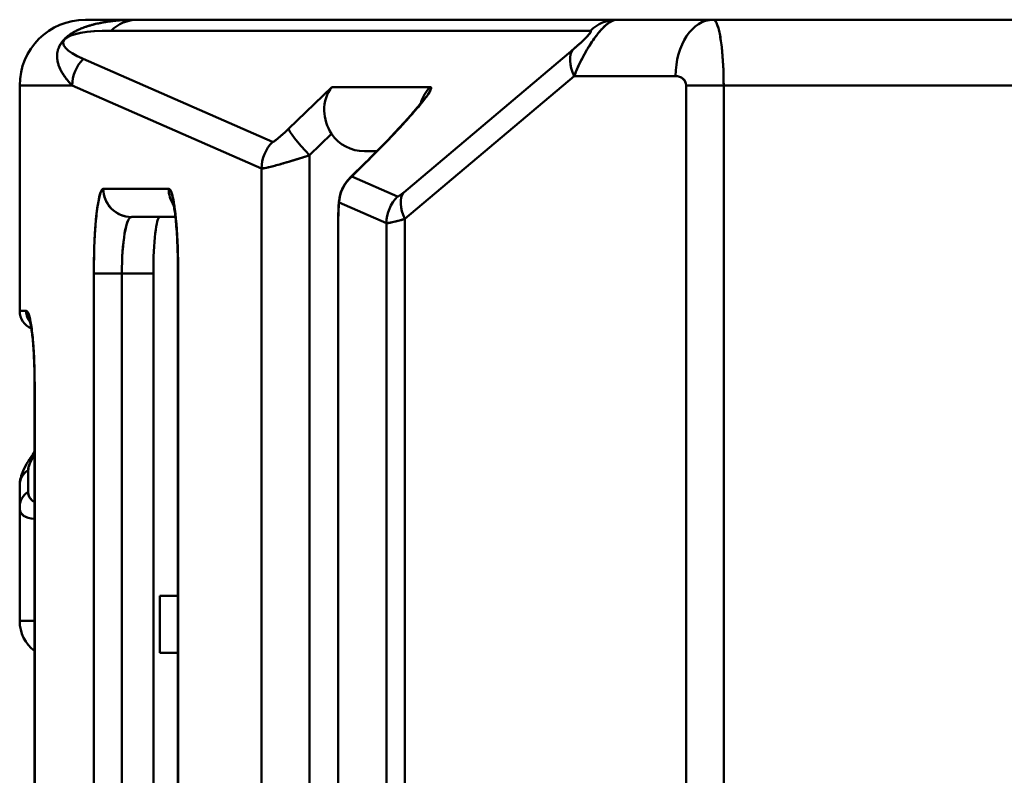
# Model space of a CAD drawing. Units: inches. Extents: x 0.2 to 10.8, y 0.1 to 8.4.
# Drawn here: x 6.5 to 6.7, y 2.6 to 2.7 of the extents above; entities that cross this region are included whole.
import ezdxf

# ---------------------------------------------------------------- set-up
doc = ezdxf.new("R2010")
doc.units = ezdxf.units.IN
doc.header["$LTSCALE"] = 0.5
doc.header["$MEASUREMENT"] = 0
doc.layers.add('Visible (ANSI)', color=7, linetype='Continuous', lineweight=50)
doc.layers.add('Visible Narrow (ANSI)', color=7, linetype='Continuous', lineweight=35)

msp = doc.modelspace()

# ---------------------------------------------------------------- linework, layer by layer
at = {"layer": 'Visible (ANSI)'}
for p, q in [((6.49799, 2.71294), (6.4871, 2.71294)), ((6.4871, 2.71294), (6.49799, 2.71294)), ((6.59839, 2.71294), (6.49799, 2.71294)), ((6.49799, 2.71294), (6.59839, 2.71294)), ((6.59839, 2.71294), (6.61859, 2.71294)), ((6.61859, 2.71294), (6.59839, 2.71294)), ((6.61859, 2.71294), (6.69452, 2.71294)), ((6.69452, 2.71294), (6.61859, 2.71294)), ((6.59289, 2.71064), (6.4925, 2.71064)), ((6.4925, 2.71064), (6.59289, 2.71064)), ((6.62013, 2.70901), (6.62013, 2.70901)), ((6.55376, 2.67676), (6.58923, 2.7067)), ((6.58923, 2.7067), (6.55376, 2.67676)), ((6.48664, 2.70473), (6.52631, 2.68735)), ((6.52631, 2.68735), (6.48664, 2.70473)), ((6.55401, 2.67119), (6.58948, 2.70113)), ((6.58948, 2.70113), (6.55401, 2.67119)), ((6.58948, 2.70113), (6.61072, 2.70113)), ((6.61072, 2.70113), (6.58948, 2.70113)), ((6.48432, 2.69916), (6.47332, 2.69916)), ((6.48432, 2.69916), (6.47332, 2.69916)), ((6.47332, 2.69916), (6.47332, 2.65192)), ((6.47332, 2.65192), (6.47332, 2.69916)), ((6.52398, 2.68178), (6.48432, 2.69916)), ((6.52398, 2.68178), (6.48432, 2.69916)), ((6.53871, 2.69883), (6.52965, 2.69009)), ((6.52965, 2.69009), (6.53871, 2.69883)), ((6.5593, 2.69883), (6.53871, 2.69883)), ((6.53871, 2.69883), (6.5593, 2.69883)), ((6.61292, 2.06137), (6.61292, 2.69916)), ((6.62079, 2.69916), (6.61292, 2.69916)), ((6.61292, 2.69916), (6.61292, 2.06137)), ((6.62079, 2.69916), (6.61292, 2.69916)), ((6.62079, 2.06137), (6.62079, 2.69916)), ((6.62079, 2.69916), (6.68416, 2.69914)), ((6.62079, 2.69916), (6.62079, 2.06137)), ((6.68423, 2.69914), (6.62079, 2.69916)), ((6.53401, 2.68453), (6.53865, 2.68901)), ((6.53865, 2.68901), (6.53401, 2.68453)), ((6.53401, 2.07601), (6.53401, 2.68453)), ((6.53401, 2.68453), (6.53401, 2.07601)), ((6.54814, 2.68539), (6.54553, 2.68539)), ((6.54814, 2.68539), (6.54553, 2.68539)), ((6.52398, 2.07875), (6.52398, 2.68178)), ((6.52398, 2.07875), (6.52398, 2.68178)), ((6.54251, 2.6798), (6.54586, 2.68312)), ((6.54287, 2.68009), (6.5459, 2.68308)), ((6.5459, 2.68308), (6.54287, 2.68009)), ((6.5459, 2.68308), (6.54586, 2.68312)), ((6.5459, 2.68308), (6.54586, 2.68312)), ((6.5422, 2.67942), (6.5422, 2.67942)), ((6.55247, 2.67589), (6.54287, 2.68009)), ((6.54287, 2.68009), (6.55247, 2.67589)), ((6.49084, 2.67751), (6.50453, 2.67751)), ((6.49084, 2.67751), (6.50453, 2.67751)), ((6.55014, 2.67032), (6.54022, 2.67467)), ((6.55014, 2.67032), (6.54022, 2.67467)), ((6.50594, 2.67161), (6.49671, 2.67161)), ((6.50594, 2.67161), (6.49671, 2.67161)), ((6.55401, 2.08934), (6.55401, 2.67119)), ((6.55401, 2.67119), (6.55401, 2.08934)), ((6.54005, 2.67018), (6.54003, 2.67018)), ((6.54003, 2.67018), (6.54003, 2.09036)), ((6.54005, 2.67018), (6.54003, 2.67018)), ((6.54005, 2.67018), (6.54005, 2.09036)), ((6.54005, 2.67018), (6.54005, 2.09036)), ((6.55014, 2.09022), (6.55014, 2.67032)), ((6.55014, 2.09022), (6.55014, 2.67032)), ((6.48885, 2.10074), (6.48885, 2.65979)), ((6.48885, 2.10074), (6.48885, 2.65979)), ((6.49472, 2.65979), (6.48885, 2.65979)), ((6.49472, 2.65979), (6.48885, 2.65979)), ((6.49472, 2.65979), (6.49472, 2.10074)), ((6.49472, 2.10074), (6.49472, 2.65979)), ((6.49472, 2.65979), (6.50133, 2.65979)), ((6.49472, 2.65979), (6.50133, 2.65979)), ((6.50133, 2.65979), (6.50133, 2.10074)), ((6.50133, 2.65979), (6.50133, 2.10074)), ((6.50652, 2.65979), (6.50648, 2.65979)), ((6.50648, 2.65979), (6.50648, 2.10074)), ((6.50652, 2.65979), (6.50648, 2.65979)), ((6.50652, 2.65979), (6.50652, 2.10074)), ((6.50652, 2.65979), (6.50652, 2.10074)), ((6.47332, 2.65192), (6.4747, 2.65192)), ((6.47332, 2.65192), (6.4747, 2.65192)), ((6.47646, 2.63617), (6.47644, 2.63617)), ((6.47646, 2.63617), (6.47644, 2.63617)), ((6.47644, 2.54168), (6.47644, 2.63617)), ((6.47646, 2.63617), (6.47646, 2.54168)), ((6.47646, 2.63617), (6.47646, 2.54168)), ((6.47511, 2.61402), (6.47511, 2.61855)), ((6.47511, 2.61855), (6.47511, 2.61402)), ((6.47332, 2.61078), (6.47332, 2.61531)), ((6.47332, 2.61078), (6.47332, 2.61531)), ((6.47332, 2.58696), (6.47332, 2.61078)), ((6.47332, 2.58696), (6.47332, 2.61078)), ((6.50267, 2.59225), (6.50267, 2.58029)), ((6.50648, 2.59225), (6.50267, 2.59225)), ((6.47644, 2.58696), (6.47332, 2.58696)), ((6.47332, 2.58696), (6.47644, 2.58696)), ((6.50267, 2.58029), (6.50648, 2.58029))]:
    msp.add_line(p, q, dxfattribs=at)
msp.add_arc((6.4812, 2.58696), 0.00787, 180, 232.8232, dxfattribs=at)
msp.add_arc((6.4812, 2.58696), 0.00787, 180, 232.8232, dxfattribs=at)
for centre, major_axis, ratio, start_param, end_param in [((6.4871, 2.69916), (0.00889, -0.01053), 0.999983, 2.440563, 4.011335), ((6.4871, 2.69916), (0.00862, -0.01075), 0.999995, 2.465981, 4.036769), ((6.49799, 2.70507), (0, 0.00787), 0.987136, 0, 0.785398), ((6.49799, 2.70507), (0, 0.00787), 0.987136, 0, 0.785398), ((6.59839, 2.70507), (0, 0.00787), 0.987136, 0.00001, 0.785398), ((6.59839, 2.70507), (0, 0.00787), 0.987136, 0.000005, 0.785398), ((6.61859, 2.70113), (0, 0.01181), 0.666532, 0.000003, 1.570793), ((6.61859, 2.70113), (0, 0.01181), 0.666532, 0.000002, 1.570794), ((6.50597, 2.70473), (-0.02355, 0.00352), 0.201276, 5.351352, 6.922101), ((6.50597, 2.70473), (-0.02354, 0.00352), 0.201322, 5.351174, 6.922206), ((6.59472, 2.70113), (-0.00508, 0.00602), 0.56412, 0.137351, 1.126355), ((6.59472, 2.70113), (-0.00508, 0.00602), 0.56412, 0.137351, 1.126352), ((6.49214, 2.69916), (0.00316, 0.00721), 0.992584, 1.194504, 1.981095), ((6.49214, 2.69916), (0.00316, 0.00721), 0.992584, 1.194504, 1.981095), ((6.61072, 2.69917), (0.0022, -0.00001), 0.894128, 0.002299, 1.574285), ((6.5648, 2.69326), (0, -0.00787), 0.987136, 3.926991, 4.426719), ((6.5648, 2.69326), (0, -0.00787), 0.987136, 3.926991, 4.426719), ((6.53022, 2.69127), (-0.00392, -0.00392), 0.080502, 0.031574, 1.346346), ((6.53515, 2.68453), (-0.00546, 0.00567), 0.104987, 0.113928, 1.469964), ((6.53515, 2.68453), (-0.00546, 0.00567), 0.104987, 0.113928, 1.469963), ((6.54553, 2.69326), (-0.00817, 0), 0.963695, 0.570638, 1.570796), ((6.54553, 2.69326), (-0.00817, 0), 0.963695, 0.570638, 1.570796), ((6.53181, 2.68178), (-0.00316, -0.00721), 0.992584, 4.336097, 5.122688), ((6.53181, 2.68178), (-0.00316, -0.00721), 0.992584, 4.336097, 5.122688), ((6.54843, 2.6745), (0.00808, 0.00157), 0.940076, 2.132372, 2.915684), ((6.54794, 2.6747), (0.00691, 0.00366), 0.942354, 1.823115, 2.633838), ((6.5484, 2.67449), (0.00601, -0.00518), 0.515656, 2.987335, 3.101336), ((6.49084, 2.65979), (0, -0.01772), 0.112201, 3.141742, 4.711948), ((6.49671, 2.67751), (0, -0.00591), 0.993768, 4.712389, 6.28318), ((6.49671, 2.67751), (0, -0.00591), 0.993768, 4.712388, 6.283185), ((6.5104, 2.67751), (0, -0.00591), 0.993768, 4.712389, 5.315425), ((6.5104, 2.67751), (0, -0.00591), 0.993768, 4.712389, 5.315425), ((6.54413, 2.67467), (-0.00392, 0.00036), 0.62863, 6.131195, 6.132476), ((6.54413, 2.67467), (-0.00392, 0.00036), 0.628717, 6.132307, 6.132592), ((6.55797, 2.67032), (-0.00316, -0.00721), 0.992584, 4.336097, 5.122688), ((6.55797, 2.67032), (-0.00316, -0.00721), 0.992584, 4.336097, 5.122688), ((6.55666, 2.68011), (-0.0042, -0.00421), 0.078358, 0.035436, 0.733752), ((6.55477, 2.67809), (0.00231, 0.0022), 0.098327, 3.177221, 4.168685), ((6.55925, 2.67119), (-0.00508, 0.00602), 0.56412, 0.137351, 1.12635), ((6.55925, 2.67119), (-0.00508, 0.00602), 0.56412, 0.137351, 1.12635), ((6.54071, 2.66949), (0.00006, -0.00707), 0.092091, 3.891039, 4.614771), ((6.54048, 2.67067), (-0.00004, -0.00546), 0.078714, 3.8925, 4.803567), ((6.54413, 2.67467), (-0.00392, 0.00036), 0.62863, 0.000347, 0.143649), ((6.54413, 2.67467), (-0.00392, 0.00036), 0.628717, 0.000476, 0.14379), ((6.49671, 2.6598), (0, -0.0118), 0.168227, 3.141386, 4.712959), ((6.49671, 2.65979), (0, -0.01181), 0.168224, 3.141608, 4.712288), ((6.50265, 2.65979), (0, -0.01181), 0.112168, 3.141594, 4.712389), ((6.50265, 2.65979), (0, 0.01181), 0.112168, 0.000002, 1.570796), ((6.47726, 2.65192), (0.00001, -0.00394), 0.999999, 4.709868, 5.890277), ((6.47861, 2.65192), (0, -0.00394), 0.993768, 4.712389, 5.380711), ((6.47861, 2.65192), (0, -0.00394), 0.993768, 4.712389, 5.380711), ((6.5136, 2.64479), (-0.03825, -0.02709), 0.158797, 5.90776, 6.171922), ((6.53099, 2.65564), (-0.05564, -0.03795), 0.135985, 5.972255, 6.190601), ((6.47726, 2.61531), (-0.00394, 0), 0.980808, 5.289836, 6.283185), ((6.47726, 2.61531), (-0.00394, 0), 0.980808, 5.289836, 6.283185), ((6.47726, 2.61078), (-0.00394, 0), 0.980808, 5.289813, 6.283185), ((6.47726, 2.61078), (-0.00394, 0), 0.980808, 5.28979, 6.283185)]:
    msp.add_ellipse(centre, major_axis=major_axis, ratio=ratio, start_param=start_param, end_param=end_param, dxfattribs=at)
for points, knots in [([(6.49799, 2.71294), (6.49733, 2.71294), (6.49666, 2.71293), (6.49597, 2.7129), (6.49567, 2.71289), (6.49536, 2.71288), (6.49505, 2.71286), (6.49476, 2.71284), (6.49447, 2.71282), (6.49417, 2.7128), (6.4939, 2.71277), (6.49363, 2.71275), (6.49335, 2.71272), (6.49309, 2.7127), (6.49283, 2.71267), (6.49257, 2.71263), (6.49232, 2.7126), (6.49208, 2.71257), (6.49183, 2.71254), (6.4916, 2.7125), (6.49136, 2.71247), (6.49113, 2.71243), (6.49091, 2.71239), (6.49069, 2.71235), (6.49046, 2.71231), (6.49025, 2.71227), (6.49004, 2.71223), (6.48983, 2.71218), (6.48963, 2.71214), (6.48943, 2.7121), (6.48923, 2.71205), (6.48904, 2.712), (6.48885, 2.71196), (6.48866, 2.7119), (6.48848, 2.71186), (6.4883, 2.71181), (6.48812, 2.71175), (6.48794, 2.7117), (6.48777, 2.71165), (6.48759, 2.7116), (6.48743, 2.71154), (6.48726, 2.71149), (6.48709, 2.71143), (6.48694, 2.71137), (6.48678, 2.71132), (6.48661, 2.71125), (6.48646, 2.7112), (6.48631, 2.71113), (6.48615, 2.71107), (6.486, 2.71101), (6.48585, 2.71094), (6.4857, 2.71087), (6.48555, 2.71081), (6.48541, 2.71074), (6.48525, 2.71066), (6.48511, 2.71059), (6.48497, 2.71051), (6.48481, 2.71043), (6.48468, 2.71035), (6.48453, 2.71027), (6.48438, 2.71018), (6.48424, 2.71009), (6.48409, 2.71), (6.48393, 2.70989), (6.48379, 2.70979), (6.48364, 2.70968), (6.48347, 2.70955), (6.48332, 2.70944), (6.48316, 2.7093), (6.48299, 2.70915), (6.48284, 2.70901), (6.48268, 2.70886), (6.48255, 2.70871), (6.48241, 2.70856), (6.4823, 2.70842), (6.4822, 2.7083), (6.4821, 2.70816), (6.48201, 2.70803), (6.48193, 2.70791), (6.48185, 2.70778), (6.48178, 2.70767), (6.48173, 2.70756), (6.48166, 2.70744), (6.48161, 2.70733), (6.48156, 2.70723), (6.48151, 2.70712), (6.48147, 2.70701), (6.48144, 2.70691), (6.4814, 2.7068), (6.48136, 2.7067), (6.48133, 2.7066), (6.4813, 2.70649), (6.48128, 2.70638), (6.48126, 2.70628), (6.48123, 2.70618), (6.48122, 2.70607), (6.4812, 2.70597), (6.48119, 2.70586), (6.48118, 2.70576), (6.48117, 2.70566), (6.48116, 2.70555), (6.48116, 2.70544), (6.48116, 2.70534), (6.48115, 2.70522), (6.48116, 2.70512), (6.48116, 2.70501), (6.48117, 2.7049), (6.48118, 2.70478), (6.48119, 2.70468), (6.48121, 2.70456), (6.48122, 2.70445), (6.48124, 2.70433), (6.48126, 2.70421), (6.48129, 2.7041), (6.48132, 2.70398), (6.48135, 2.70386), (6.48138, 2.70374), (6.48142, 2.70362), (6.48146, 2.70349), (6.4815, 2.70337), (6.48154, 2.70324), (6.48159, 2.70311), (6.48164, 2.70298), (6.4817, 2.70285), (6.48176, 2.70272), (6.48182, 2.70258), (6.48188, 2.70245), (6.48195, 2.70231), (6.48203, 2.70217), (6.4821, 2.70203), (6.48219, 2.70189), (6.48227, 2.70174), (6.48236, 2.7016), (6.48246, 2.70145), (6.48255, 2.7013), (6.48266, 2.70115), (6.48277, 2.70099), (6.48288, 2.70084), (6.483, 2.70068), (6.48312, 2.70052), (6.48325, 2.70036), (6.48338, 2.7002), (6.48368, 2.69984), (6.48399, 2.6995), (6.48432, 2.69916)], [0, 0, 0, 0, 0.085283, 0.085283, 0.085283, 0.123185, 0.123185, 0.123185, 0.158242, 0.158242, 0.158242, 0.190668, 0.190668, 0.190668, 0.220666, 0.220666, 0.220666, 0.248418, 0.248418, 0.248418, 0.274078, 0.274078, 0.274078, 0.297796, 0.297796, 0.297796, 0.319716, 0.319716, 0.319716, 0.33997, 0.33997, 0.33997, 0.358688, 0.358688, 0.358688, 0.375985, 0.375985, 0.375985, 0.391957, 0.391957, 0.391957, 0.406702, 0.406702, 0.406702, 0.420309, 0.420309, 0.420309, 0.432854, 0.432854, 0.432854, 0.444405, 0.444405, 0.444405, 0.455035, 0.455035, 0.455035, 0.464801, 0.464801, 0.464801, 0.473756, 0.473756, 0.473756, 0.481943, 0.481943, 0.481943, 0.489379, 0.489379, 0.489379, 0.496048, 0.496048, 0.496048, 0.502065, 0.502065, 0.502065, 0.508187, 0.508187, 0.508187, 0.514995, 0.514995, 0.514995, 0.522485, 0.522485, 0.522485, 0.530677, 0.530677, 0.530677, 0.539612, 0.539612, 0.539612, 0.549335, 0.549335, 0.549335, 0.559898, 0.559898, 0.559898, 0.571369, 0.571369, 0.571369, 0.583819, 0.583819, 0.583819, 0.597319, 0.597319, 0.597319, 0.611943, 0.611943, 0.611943, 0.627776, 0.627776, 0.627776, 0.64491, 0.64491, 0.64491, 0.663456, 0.663456, 0.663456, 0.68352, 0.68352, 0.68352, 0.70522, 0.70522, 0.70522, 0.728693, 0.728693, 0.728693, 0.754088, 0.754088, 0.754088, 0.781561, 0.781561, 0.781561, 0.811276, 0.811276, 0.811276, 0.843396, 0.843396, 0.843396, 0.878113, 0.878113, 0.878113, 0.91562, 0.91562, 0.91562, 1, 1, 1, 1]), ([(6.49799, 2.71294), (6.49784, 2.71294), (6.49769, 2.71294), (6.49754, 2.71294), (6.49722, 2.71294), (6.49691, 2.71293), (6.49659, 2.71293), (6.49639, 2.71292), (6.49618, 2.71291), (6.49597, 2.7129), (6.49589, 2.7129), (6.4958, 2.7129), (6.49572, 2.71289), (6.49549, 2.71288), (6.49527, 2.71287), (6.49505, 2.71286), (6.495, 2.71286), (6.49494, 2.71285), (6.49489, 2.71285), (6.49465, 2.71283), (6.49442, 2.71282), (6.49417, 2.7128), (6.49391, 2.71278), (6.49365, 2.71275), (6.49339, 2.71273), (6.49316, 2.7127), (6.49293, 2.71268), (6.4927, 2.71265), (6.49266, 2.71265), (6.49261, 2.71264), (6.49257, 2.71263), (6.49239, 2.71261), (6.49222, 2.71259), (6.49204, 2.71257), (6.49197, 2.71256), (6.4919, 2.71255), (6.49183, 2.71254), (6.49169, 2.71252), (6.49155, 2.7125), (6.49142, 2.71247), (6.49132, 2.71246), (6.49122, 2.71244), (6.49113, 2.71243), (6.49102, 2.71241), (6.49092, 2.71239), (6.49082, 2.71237), (6.4907, 2.71235), (6.49058, 2.71233), (6.49046, 2.71231), (6.4904, 2.7123), (6.49033, 2.71228), (6.49027, 2.71227), (6.49012, 2.71224), (6.48998, 2.71221), (6.48983, 2.71218), (6.48965, 2.71214), (6.48947, 2.7121), (6.48929, 2.71206), (6.48915, 2.71203), (6.48901, 2.71199), (6.48886, 2.71196), (6.48879, 2.71194), (6.48873, 2.71192), (6.48866, 2.7119), (6.48859, 2.71189), (6.48853, 2.71187), (6.48846, 2.71185), (6.48835, 2.71182), (6.48823, 2.71179), (6.48812, 2.71175), (6.48799, 2.71172), (6.48786, 2.71168), (6.48772, 2.71164), (6.48768, 2.71162), (6.48764, 2.71161), (6.48759, 2.7116), (6.48753, 2.71157), (6.48746, 2.71155), (6.48739, 2.71153), (6.48729, 2.7115), (6.48719, 2.71146), (6.48709, 2.71143), (6.48698, 2.71139), (6.48687, 2.71135), (6.48676, 2.71131), (6.48671, 2.71129), (6.48666, 2.71127), (6.48661, 2.71125), (6.48656, 2.71123), (6.48652, 2.71122), (6.48647, 2.7112), (6.48638, 2.71116), (6.48628, 2.71112), (6.48619, 2.71108), (6.4861, 2.71105), (6.48601, 2.71101), (6.48592, 2.71097), (6.48584, 2.71094), (6.48577, 2.7109), (6.4857, 2.71087), (6.4856, 2.71083), (6.48551, 2.71078), (6.48541, 2.71074), (6.48533, 2.7107), (6.48525, 2.71066), (6.48517, 2.71062), (6.48509, 2.71058), (6.48502, 2.71054), (6.48494, 2.7105), (6.48487, 2.71046), (6.48479, 2.71042), (6.48472, 2.71038), (6.48465, 2.71034), (6.48458, 2.7103), (6.48451, 2.71026), (6.48444, 2.71022), (6.48437, 2.71017), (6.4843, 2.71013), (6.48418, 2.71006), (6.48406, 2.70998), (6.48393, 2.70989), (6.48379, 2.70979), (6.48364, 2.70968), (6.48347, 2.70955), (6.48337, 2.70947), (6.48326, 2.70938), (6.48315, 2.70929), (6.48298, 2.70914), (6.48279, 2.70896), (6.48262, 2.70879), (6.48248, 2.70864), (6.48237, 2.7085), (6.48226, 2.70837), (6.48212, 2.7082), (6.48202, 2.70805), (6.48193, 2.70791), (6.48186, 2.70781), (6.48181, 2.70771), (6.48176, 2.70762), (6.4817, 2.70752), (6.48166, 2.70743), (6.48161, 2.70734), (6.48157, 2.70724), (6.48153, 2.70714), (6.48149, 2.70705), (6.48147, 2.707), (6.48145, 2.70696), (6.48144, 2.70691), (6.48142, 2.70686), (6.4814, 2.70681), (6.48138, 2.70676), (6.48137, 2.70671), (6.48135, 2.70666), (6.48134, 2.70661), (6.48132, 2.70655), (6.48131, 2.7065), (6.4813, 2.70645), (6.48128, 2.7064), (6.48127, 2.70634), (6.48126, 2.70629), (6.48125, 2.70624), (6.48124, 2.70618), (6.48123, 2.70613), (6.48122, 2.70608), (6.48121, 2.70602), (6.4812, 2.70597), (6.48119, 2.70591), (6.48119, 2.70585), (6.48118, 2.70579), (6.48118, 2.70574), (6.48117, 2.7057), (6.48117, 2.70566), (6.48116, 2.70558), (6.48116, 2.7055), (6.48116, 2.70542), (6.48116, 2.70536), (6.48115, 2.70529), (6.48116, 2.70523), (6.48116, 2.70516), (6.48116, 2.7051), (6.48116, 2.70503), (6.48117, 2.70496), (6.48117, 2.7049), (6.48118, 2.70483), (6.48118, 2.70478), (6.48119, 2.70473), (6.48119, 2.70468), (6.4812, 2.70458), (6.48122, 2.70449), (6.48123, 2.7044), (6.48125, 2.70432), (6.48126, 2.70424), (6.48128, 2.70417), (6.48129, 2.7041), (6.4813, 2.70404), (6.48132, 2.70398), (6.48134, 2.70388), (6.48137, 2.70378), (6.4814, 2.70368), (6.48142, 2.7036), (6.48145, 2.70351), (6.48148, 2.70343), (6.4815, 2.70336), (6.48152, 2.7033), (6.48154, 2.70324), (6.48155, 2.70322), (6.48156, 2.70319), (6.48157, 2.70316), (6.48161, 2.70307), (6.48165, 2.70298), (6.48169, 2.70288), (6.48173, 2.70279), (6.48177, 2.70269), (6.48182, 2.70259), (6.48184, 2.70255), (6.48186, 2.7025), (6.48188, 2.70245), (6.48191, 2.7024), (6.48194, 2.70234), (6.48197, 2.70229), (6.48201, 2.7022), (6.48206, 2.70212), (6.4821, 2.70203), (6.48212, 2.70201), (6.48213, 2.70199), (6.48214, 2.70197), (6.4822, 2.70186), (6.48227, 2.70175), (6.48234, 2.70164), (6.48241, 2.70152), (6.48249, 2.7014), (6.48256, 2.70129), (6.48259, 2.70124), (6.48263, 2.7012), (6.48266, 2.70115), (6.48271, 2.70107), (6.48276, 2.701), (6.48282, 2.70092), (6.48288, 2.70084), (6.48294, 2.70076), (6.483, 2.70068), (6.48303, 2.70063), (6.48307, 2.70058), (6.48311, 2.70053), (6.4832, 2.70042), (6.48329, 2.70031), (6.48338, 2.7002), (6.4834, 2.70017), (6.48342, 2.70015), (6.48344, 2.70013), (6.48356, 2.69999), (6.48368, 2.69984), (6.48381, 2.69971), (6.48394, 2.69955), (6.48408, 2.69941), (6.48422, 2.69926), (6.48425, 2.69923), (6.48428, 2.6992), (6.48432, 2.69916)], [0, 0, 0, 0, 0.0196144, 0.0196144, 0.0196144, 0.0594059, 0.0594059, 0.0594059, 0.0852825, 0.0852825, 0.0852825, 0.0958975, 0.0958975, 0.0958975, 0.1231848, 0.1231848, 0.1231848, 0.1294758, 0.1294758, 0.1294758, 0.1582419, 0.1582419, 0.1582419, 0.1890304, 0.1890304, 0.1890304, 0.2155751, 0.2155751, 0.2155751, 0.2206662, 0.2206662, 0.2206662, 0.2403464, 0.2403464, 0.2403464, 0.2484176, 0.2484176, 0.2484176, 0.2635426, 0.2635426, 0.2635426, 0.2740782, 0.2740782, 0.2740782, 0.2850419, 0.2850419, 0.2850419, 0.2977964, 0.2977964, 0.2977964, 0.304646, 0.304646, 0.304646, 0.319716, 0.319716, 0.319716, 0.3379917, 0.3379917, 0.3379917, 0.3521974, 0.3521974, 0.3521974, 0.3586878, 0.3586878, 0.3586878, 0.3651238, 0.3651238, 0.3651238, 0.3759853, 0.3759853, 0.3759853, 0.3880014, 0.3880014, 0.3880014, 0.3919567, 0.3919567, 0.3919567, 0.3981411, 0.3981411, 0.3981411, 0.4067017, 0.4067017, 0.4067017, 0.4161931, 0.4161931, 0.4161931, 0.4203091, 0.4203091, 0.4203091, 0.4242554, 0.4242554, 0.4242554, 0.4317762, 0.4317762, 0.4317762, 0.4388007, 0.4388007, 0.4388007, 0.4444054, 0.4444054, 0.4444054, 0.4513997, 0.4513997, 0.4513997, 0.456995, 0.456995, 0.456995, 0.4621357, 0.4621357, 0.4621357, 0.4668544, 0.4668544, 0.4668544, 0.4712067, 0.4712067, 0.4712067, 0.4752574, 0.4752574, 0.4752574, 0.4819425, 0.4819425, 0.4819425, 0.4893789, 0.4893789, 0.4893789, 0.49389, 0.49389, 0.49389, 0.5009714, 0.5009714, 0.5009714, 0.5070084, 0.5070084, 0.5070084, 0.5149953, 0.5149953, 0.5149953, 0.5211432, 0.5211432, 0.5211432, 0.5278383, 0.5278383, 0.5278383, 0.535468, 0.535468, 0.535468, 0.5396125, 0.5396125, 0.5396125, 0.5441658, 0.5441658, 0.5441658, 0.548964, 0.548964, 0.548964, 0.5541001, 0.5541001, 0.5541001, 0.5596032, 0.5596032, 0.5596032, 0.5655021, 0.5655021, 0.5655021, 0.5713692, 0.5713692, 0.5713692, 0.5786007, 0.5786007, 0.5786007, 0.5838192, 0.5838192, 0.5838192, 0.5936318, 0.5936318, 0.5936318, 0.6019594, 0.6019594, 0.6019594, 0.6108913, 0.6108913, 0.6108913, 0.620477, 0.620477, 0.620477, 0.6277756, 0.6277756, 0.6277756, 0.6418078, 0.6418078, 0.6418078, 0.6536525, 0.6536525, 0.6536525, 0.6634559, 0.6634559, 0.6634559, 0.6799394, 0.6799394, 0.6799394, 0.6944799, 0.6944799, 0.6944799, 0.7052197, 0.7052197, 0.7052197, 0.7100713, 0.7100713, 0.7100713, 0.7268522, 0.7268522, 0.7268522, 0.7449623, 0.7449623, 0.7449623, 0.7540884, 0.7540884, 0.7540884, 0.7645416, 0.7645416, 0.7645416, 0.7815613, 0.7815613, 0.7815613, 0.78573, 0.78573, 0.78573, 0.8086675, 0.8086675, 0.8086675, 0.8334944, 0.8334944, 0.8334944, 0.8433959, 0.8433959, 0.8433959, 0.860352, 0.860352, 0.860352, 0.8781128, 0.8781128, 0.8781128, 0.8894118, 0.8894118, 0.8894118, 0.9156204, 0.9156204, 0.9156204, 0.9208808, 0.9208808, 0.9208808, 0.9549676, 0.9549676, 0.9549676, 0.9918808, 0.9918808, 0.9918808, 1, 1, 1, 1]), ([(6.58948, 2.70113), (6.59043, 2.70355), (6.59175, 2.70617), (6.59319, 2.70832), (6.59381, 2.70924), (6.59444, 2.71007), (6.59506, 2.71075), (6.59637, 2.71221), (6.59757, 2.71294), (6.59839, 2.71294)], [0, 0, 0, 0, 0.4271132, 0.4271132, 0.4271132, 0.6097827, 0.6097827, 0.6097827, 0.9999999, 0.9999999, 0.9999999, 0.9999999]), ([(6.58948, 2.70113), (6.5896, 2.70141), (6.58972, 2.7017), (6.58985, 2.70199), (6.59003, 2.70241), (6.59021, 2.70284), (6.59041, 2.70327), (6.59059, 2.70367), (6.59078, 2.70408), (6.59098, 2.70448), (6.59116, 2.70485), (6.59135, 2.70523), (6.59155, 2.70559), (6.59173, 2.70594), (6.59192, 2.70628), (6.59212, 2.70662), (6.59231, 2.70694), (6.5925, 2.70726), (6.5927, 2.70757), (6.59286, 2.70782), (6.59302, 2.70807), (6.59319, 2.70832), (6.59342, 2.70866), (6.59366, 2.70899), (6.59389, 2.70931), (6.5941, 2.70958), (6.5943, 2.70985), (6.5945, 2.7101), (6.59469, 2.71033), (6.59487, 2.71055), (6.59506, 2.71075), (6.59527, 2.71099), (6.59549, 2.71122), (6.5957, 2.71142), (6.59589, 2.71161), (6.59607, 2.71177), (6.59626, 2.71192), (6.59644, 2.71208), (6.59661, 2.71221), (6.59679, 2.71233), (6.59696, 2.71245), (6.59713, 2.71255), (6.5973, 2.71263), (6.59747, 2.71272), (6.59763, 2.71279), (6.59778, 2.71284), (6.59795, 2.71289), (6.5981, 2.71292), (6.59823, 2.71294), (6.59829, 2.71294), (6.59834, 2.71294), (6.59839, 2.71294)], [0.0000007, 0.0000007, 0.0000007, 0.0000007, 0.0511028, 0.0511028, 0.0511028, 0.1249802, 0.1249802, 0.1249802, 0.1939932, 0.1939932, 0.1939932, 0.2584594, 0.2584594, 0.2584594, 0.3193706, 0.3193706, 0.3193706, 0.378327, 0.378327, 0.378327, 0.427117, 0.427117, 0.427117, 0.4953768, 0.4953768, 0.4953768, 0.5549713, 0.5549713, 0.5549713, 0.6097861, 0.6097861, 0.6097861, 0.6745083, 0.6745083, 0.6745083, 0.7329684, 0.7329684, 0.7329684, 0.7913345, 0.7913345, 0.7913345, 0.8503822, 0.8503822, 0.8503822, 0.9112905, 0.9112905, 0.9112905, 0.9753137, 0.9753137, 0.9753137, 0.9999995, 0.9999995, 0.9999995, 0.9999995]), ([(6.62079, 2.69916), (6.6208, 2.70204), (6.62064, 2.7049), (6.62037, 2.70722), (6.62024, 2.7084), (6.62008, 2.70943), (6.6199, 2.71029), (6.61953, 2.712), (6.61905, 2.71294), (6.61859, 2.71294)], [0, 0, 0, 0, 0.395836, 0.395836, 0.395836, 0.595865, 0.595865, 0.595865, 1, 1, 1, 1]), ([(6.62079, 2.69916), (6.62079, 2.69995), (6.62078, 2.70073), (6.62076, 2.7015), (6.62073, 2.7029), (6.62064, 2.70425), (6.62054, 2.70551), (6.62049, 2.70611), (6.62043, 2.70668), (6.62037, 2.70723), (6.6203, 2.70783), (6.62023, 2.7084), (6.62014, 2.70893), (6.62007, 2.70942), (6.61999, 2.70988), (6.6199, 2.71029), (6.6198, 2.71072), (6.6197, 2.7111), (6.6196, 2.71143), (6.61939, 2.71209), (6.61917, 2.71254), (6.61895, 2.71276), (6.61883, 2.71288), (6.61871, 2.71294), (6.61859, 2.71294)], [0, 0, 0, 0, 0.10741, 0.10741, 0.10741, 0.302721, 0.302721, 0.302721, 0.395809, 0.395809, 0.395809, 0.499494, 0.499494, 0.499494, 0.595857, 0.595857, 0.595857, 0.697514, 0.697514, 0.697514, 0.896412, 0.896412, 0.896412, 1, 1, 1, 1]), ([(6.59289, 2.71064), (6.5929, 2.71064), (6.59292, 2.71064), (6.59293, 2.71064), (6.59295, 2.71063), (6.59297, 2.71062), (6.59299, 2.7106), (6.593, 2.71059), (6.593, 2.71056), (6.593, 2.71053), (6.59299, 2.71051), (6.59298, 2.71047), (6.59297, 2.71043), (6.59295, 2.71039), (6.59293, 2.71035), (6.59289, 2.7103), (6.59286, 2.71025), (6.59283, 2.71019), (6.59278, 2.71013), (6.59273, 2.71007), (6.59268, 2.71), (6.59262, 2.70992), (6.59258, 2.70987), (6.59253, 2.70982), (6.59249, 2.70977), (6.59246, 2.70974), (6.59244, 2.70972), (6.59242, 2.70969), (6.59234, 2.7096), (6.59226, 2.70952), (6.59218, 2.70943), (6.59209, 2.70933), (6.592, 2.70924), (6.59191, 2.70914), (6.59188, 2.70912), (6.59185, 2.70909), (6.59182, 2.70906), (6.59175, 2.70899), (6.59168, 2.70892), (6.59161, 2.70884), (6.5915, 2.70874), (6.59139, 2.70863), (6.59128, 2.70853), (6.59118, 2.70844), (6.59109, 2.70835), (6.591, 2.70827), (6.59097, 2.70824), (6.59094, 2.70821), (6.59091, 2.70819), (6.59078, 2.70806), (6.59064, 2.70794), (6.59051, 2.70782), (6.59036, 2.70768), (6.59021, 2.70755), (6.59006, 2.70742), (6.5899, 2.70727), (6.58973, 2.70713), (6.58957, 2.70699), (6.58946, 2.70689), (6.58934, 2.7068), (6.58923, 2.7067)], [0, 0, 0, 0, 0.028714, 0.028714, 0.028714, 0.10005, 0.10005, 0.10005, 0.163344, 0.163344, 0.163344, 0.220388, 0.220388, 0.220388, 0.272811, 0.272811, 0.272811, 0.321892, 0.321892, 0.321892, 0.369731, 0.369731, 0.369731, 0.402102, 0.402102, 0.402102, 0.417475, 0.417475, 0.417475, 0.465504, 0.465504, 0.465504, 0.514701, 0.514701, 0.514701, 0.529352, 0.529352, 0.529352, 0.567088, 0.567088, 0.567088, 0.62413, 0.62413, 0.62413, 0.671538, 0.671538, 0.671538, 0.687376, 0.687376, 0.687376, 0.75883, 0.75883, 0.75883, 0.840393, 0.840393, 0.840393, 0.933105, 0.933105, 0.933105, 1, 1, 1, 1]), ([(6.59289, 2.71064), (6.593, 2.71063), (6.59307, 2.71057), (6.59288, 2.71028), (6.5928, 2.71015), (6.59267, 2.70997), (6.59249, 2.70977), (6.5923, 2.70955), (6.59206, 2.7093), (6.59182, 2.70906), (6.59155, 2.70879), (6.59128, 2.70852), (6.591, 2.70827), (6.59038, 2.70769), (6.58978, 2.70717), (6.58923, 2.7067)], [0, 0, 0, 0, 0.279738, 0.279738, 0.279738, 0.402102, 0.402102, 0.402102, 0.529352, 0.529352, 0.529352, 0.671537, 0.671537, 0.671537, 1, 1, 1, 1]), ([(6.61072, 2.70113), (6.61125, 2.70112), (6.61181, 2.70097), (6.61226, 2.70057), (6.61262, 2.70025), (6.61292, 2.69978), (6.61292, 2.69916)], [0.0000107, 0.0000107, 0.0000107, 0.0000107, 0.5586627, 0.5586627, 0.5586627, 1, 1, 1, 1]), ([(6.53865, 2.68901), (6.53763, 2.69054), (6.53715, 2.69228), (6.53712, 2.69384), (6.53707, 2.69582), (6.53768, 2.69755), (6.53871, 2.69883)], [0, 0, 0, 0, 0.4416047, 0.4416047, 0.4416047, 1, 1, 1, 1]), ([(6.53871, 2.69883), (6.53769, 2.69755), (6.53707, 2.69582), (6.53712, 2.69384), (6.53716, 2.69228), (6.53763, 2.69054), (6.53865, 2.68901)], [0, 0, 0, 0, 0.558394, 0.558394, 0.558394, 1, 1, 1, 1]), ([(6.5459, 2.68308), (6.54874, 2.68588), (6.55157, 2.6888), (6.55402, 2.69149), (6.55505, 2.69261), (6.556, 2.6937), (6.55683, 2.69469), (6.55756, 2.69556), (6.55819, 2.69636), (6.55866, 2.69702), (6.55946, 2.69815), (6.55975, 2.69885), (6.5593, 2.69883)], [0, 0, 0, 0, 0.411698, 0.411698, 0.411698, 0.584037, 0.584037, 0.584037, 0.736428, 0.736428, 0.736428, 1, 1, 1, 1]), ([(6.5459, 2.68308), (6.54607, 2.68325), (6.54624, 2.68342), (6.54641, 2.68358), (6.5477, 2.68487), (6.54898, 2.68616), (6.55022, 2.68745), (6.55134, 2.6886), (6.55243, 2.68976), (6.55346, 2.69087), (6.55365, 2.69108), (6.55384, 2.69128), (6.55402, 2.69149), (6.55474, 2.69228), (6.55543, 2.69305), (6.55606, 2.69378), (6.55633, 2.69409), (6.55659, 2.69439), (6.55683, 2.69469), (6.55725, 2.69518), (6.55763, 2.69566), (6.55797, 2.6961), (6.55823, 2.69643), (6.55846, 2.69674), (6.55866, 2.69702), (6.55884, 2.69728), (6.559, 2.69751), (6.55912, 2.69772), (6.55936, 2.69812), (6.5595, 2.69843), (6.55951, 2.69861), (6.55952, 2.69876), (6.55945, 2.69883), (6.5593, 2.69883)], [0.0000001, 0.0000001, 0.0000001, 0.0000001, 0.024532, 0.024532, 0.024532, 0.2117145, 0.2117145, 0.2117145, 0.3805724, 0.3805724, 0.3805724, 0.4116982, 0.4116982, 0.4116982, 0.5329324, 0.5329324, 0.5329324, 0.5840373, 0.5840373, 0.5840373, 0.6710316, 0.6710316, 0.6710316, 0.7364283, 0.7364283, 0.7364283, 0.7965908, 0.7965908, 0.7965908, 0.9103168, 0.9103168, 0.9103168, 1, 1, 1, 1]), ([(6.54586, 2.68312), (6.54817, 2.68539), (6.55049, 2.68776), (6.55343, 2.69092), (6.55427, 2.69185), (6.55558, 2.69334), (6.5561, 2.69394), (6.55686, 2.69487), (6.55715, 2.69523), (6.55754, 2.69574), (6.55767, 2.69592), (6.55782, 2.69614), (6.55786, 2.6962), (6.55788, 2.69622), (6.55788, 2.69622), (6.55788, 2.69622)], [0, 0, 0, 0, 0.02470154, 0.02470154, 0.03524539, 0.03524539, 0.04290376, 0.04290376, 0.0484686, 0.0484686, 0.05242539, 0.05242539, 0.05507577, 0.05507577, 0.05569047, 0.05569047, 0.05569047, 0.05569047]), ([(6.52965, 2.69009), (6.52887, 2.68934), (6.52804, 2.68858), (6.52738, 2.68804), (6.52684, 2.6876), (6.52641, 2.68729), (6.52631, 2.68735)], [0, 0, 0, 0, 0.554499, 0.554499, 0.554499, 1, 1, 1, 1]), ([(6.52398, 2.68178), (6.52405, 2.68178), (6.52415, 2.68178), (6.5243, 2.6818), (6.52462, 2.68184), (6.52516, 2.68195), (6.52585, 2.68212), (6.52622, 2.68221), (6.52663, 2.68231), (6.52708, 2.68244), (6.52751, 2.68255), (6.52798, 2.68269), (6.52848, 2.68283), (6.52953, 2.68314), (6.53071, 2.68349), (6.53195, 2.68387), (6.53262, 2.68408), (6.53331, 2.6843), (6.53401, 2.68453)], [0, 0, 0, 0, 0.1086095, 0.1086095, 0.1086095, 0.3515594, 0.3515594, 0.3515594, 0.4794414, 0.4794414, 0.4794414, 0.6011316, 0.6011316, 0.6011316, 0.8598037, 0.8598037, 0.8598037, 1, 1, 1, 1]), ([(6.52398, 2.68178), (6.52426, 2.68175), (6.52539, 2.68198), (6.52709, 2.68244), (6.52893, 2.68293), (6.53142, 2.6837), (6.53401, 2.68453)], [0.0000044, 0.0000044, 0.0000044, 0.0000044, 0.479494, 0.479494, 0.479494, 0.9999992, 0.9999992, 0.9999992, 0.9999992]), ([(6.54021, 2.67502), (6.54029, 2.67586), (6.54051, 2.67668), (6.54118, 2.67817), (6.54164, 2.67887), (6.54229, 2.67958), (6.54239, 2.67969), (6.5425, 2.67979)], [0, 0, 0, 0, 0.00683304, 0.00683304, 0.01373699, 0.01373699, 0.01502286, 0.01502286, 0.01502286, 0.01502286]), ([(6.48885, 2.65979), (6.48885, 2.6635), (6.48899, 2.66717), (6.48923, 2.67016), (6.48935, 2.67168), (6.4895, 2.67302), (6.48967, 2.67411), (6.49001, 2.6763), (6.49042, 2.67753), (6.49084, 2.67751)], [0, 0, 0, 0, 0.397148, 0.397148, 0.397148, 0.598202, 0.598202, 0.598202, 1, 1, 1, 1]), ([(6.50453, 2.67751), (6.50495, 2.67753), (6.50536, 2.67631), (6.5057, 2.67412), (6.50587, 2.67302), (6.50602, 2.67169), (6.50614, 2.67017), (6.50638, 2.66718), (6.50652, 2.6635), (6.50652, 2.65979)], [0, 0, 0, 0, 0.4014982, 0.4014982, 0.4014982, 0.602544, 0.602544, 0.602544, 1, 1, 1, 1]), ([(6.50652, 2.65979), (6.50652, 2.66004), (6.50652, 2.66029), (6.50651, 2.66054), (6.50651, 2.6622), (6.50647, 2.66385), (6.50641, 2.66543), (6.50635, 2.66701), (6.50627, 2.66851), (6.50616, 2.66988), (6.50615, 2.66998), (6.50615, 2.67007), (6.50614, 2.67017), (6.50604, 2.67143), (6.50592, 2.67256), (6.50578, 2.67353), (6.50576, 2.67374), (6.50573, 2.67393), (6.5057, 2.67412), (6.50558, 2.67491), (6.50544, 2.67558), (6.5053, 2.67611), (6.50513, 2.67676), (6.50495, 2.6772), (6.50476, 2.67739), (6.50468, 2.67747), (6.50461, 2.67751), (6.50453, 2.67751)], [0, 0, 0, 0, 0.0265494, 0.0265494, 0.0265494, 0.20561, 0.20561, 0.20561, 0.3844309, 0.3844309, 0.3844309, 0.3974561, 0.3974561, 0.3974561, 0.5641122, 0.5641122, 0.5641122, 0.5985019, 0.5985019, 0.5985019, 0.7444235, 0.7444235, 0.7444235, 0.9255444, 0.9255444, 0.9255444, 1, 1, 1, 1]), ([(6.50648, 2.65979), (6.50648, 2.66156), (6.50645, 2.66334), (6.50633, 2.66664), (6.50624, 2.66821), (6.50602, 2.67092), (6.50589, 2.67211), (6.5057, 2.67343), (6.50564, 2.67379), (6.50554, 2.67431), (6.50549, 2.67449), (6.50544, 2.67468), (6.50543, 2.67472), (6.50543, 2.67472)], [0, 0, 0, 0, 0.01342459, 0.01342459, 0.0265714, 0.0265714, 0.03944125, 0.03944125, 0.04524991, 0.04524991, 0.05017957, 0.05017957, 0.0533522, 0.0533522, 0.0533522, 0.0533522]), ([(6.54003, 2.67018), (6.54003, 2.67112), (6.54005, 2.67207), (6.54011, 2.67369), (6.54015, 2.67439), (6.54021, 2.67502)], [0, 0, 0, 0, 0.00716217, 0.00716217, 0.01302545, 0.01302545, 0.01302545, 0.01302545]), ([(6.55014, 2.67032), (6.55018, 2.67031), (6.55023, 2.67031), (6.5503, 2.67032), (6.55051, 2.67033), (6.55085, 2.67039), (6.55132, 2.67049), (6.55179, 2.6706), (6.55239, 2.67075), (6.55309, 2.67094), (6.55338, 2.67101), (6.55368, 2.6711), (6.55401, 2.67119)], [0, 0, 0, 0, 0.118943, 0.118943, 0.118943, 0.480083, 0.480083, 0.480083, 0.84716, 0.84716, 0.84716, 1, 1, 1, 1]), ([(6.4747, 2.65192), (6.47507, 2.65194), (6.47543, 2.65085), (6.47573, 2.64892), (6.47588, 2.64794), (6.47602, 2.64674), (6.47613, 2.64539), (6.47634, 2.64273), (6.47646, 2.63946), (6.47646, 2.63617)], [0, 0, 0, 0, 0.400723, 0.400723, 0.400723, 0.603001, 0.603001, 0.603001, 1, 1, 1, 1]), ([(6.47646, 2.63617), (6.47646, 2.63699), (6.47646, 2.63781), (6.47644, 2.63862), (6.47641, 2.64026), (6.47635, 2.64187), (6.47627, 2.64335), (6.47623, 2.64406), (6.47618, 2.64474), (6.47613, 2.64539), (6.47607, 2.64609), (6.47601, 2.64676), (6.47594, 2.64737), (6.47587, 2.64793), (6.47581, 2.64845), (6.47573, 2.64892), (6.47565, 2.64943), (6.47557, 2.64988), (6.47548, 2.65027), (6.47531, 2.65102), (6.47513, 2.65153), (6.47495, 2.65176), (6.47486, 2.65187), (6.47478, 2.65192), (6.4747, 2.65192)], [0, 0, 0, 0, 0.0989529, 0.0989529, 0.0989529, 0.3004764, 0.3004764, 0.3004764, 0.3969985, 0.3969985, 0.3969985, 0.5024799, 0.5024799, 0.5024799, 0.5992768, 0.5992768, 0.5992768, 0.7054038, 0.7054038, 0.7054038, 0.9093516, 0.9093516, 0.9093516, 0.9999999, 0.9999999, 0.9999999, 0.9999999]), ([(6.47644, 2.63617), (6.47644, 2.63778), (6.47641, 2.63941), (6.4763, 2.64242), (6.47622, 2.64384), (6.47602, 2.6463), (6.47589, 2.64739), (6.47571, 2.64861), (6.47565, 2.64895), (6.47555, 2.64945), (6.4755, 2.64964), (6.47544, 2.64983), (6.47543, 2.64988), (6.47543, 2.64988)], [0, 0, 0, 0, 0.01226597, 0.01226597, 0.02420318, 0.02420318, 0.03594646, 0.03594646, 0.04135555, 0.04135555, 0.0460497, 0.0460497, 0.04931443, 0.04931443, 0.04931443, 0.04931443]), ([(6.47332, 2.61532), (6.47332, 2.61651), (6.47363, 2.61751), (6.47461, 2.61977), (6.47542, 2.62102), (6.47644, 2.62237)], [0, 0, 0, 0, 0.01862952, 0.01862952, 0.0448394, 0.0448394, 0.0448394, 0.0448394]), ([(6.47644, 2.61193), (6.47623, 2.61202), (6.47545, 2.61249), (6.47511, 2.61326), (6.47511, 2.61402)], [0.7946096, 0.7946096, 0.7946096, 0.7946096, 0.8363309, 0.9770728, 0.9770728, 0.9770728, 0.9770728]), ([(6.47332, 2.61078), (6.47332, 2.61003), (6.47359, 2.60943), (6.47415, 2.60902), (6.47466, 2.60863), (6.47543, 2.6084), (6.47644, 2.60834)], [0, 0, 0, 0, 0.191003, 0.191003, 0.191003, 0.370444, 0.370444, 0.370444, 0.370444])]:
    msp.add_open_spline(points, degree=3, knots=knots, dxfattribs=at)
for points in [[(6.54287, 2.68009), (6.54274, 2.68), (6.54261, 2.6799), (6.5425, 2.67979)], [(6.55014, 2.67032), (6.55046, 2.67028), (6.5519, 2.67058), (6.55401, 2.67119)], [(6.47644, 2.61193), (6.47554, 2.61233), (6.4751, 2.61303), (6.47511, 2.61402)], [(6.47332, 2.61078), (6.47332, 2.6093), (6.47437, 2.60847), (6.47644, 2.60834)]]:
    msp.add_open_spline(points, degree=3, dxfattribs=at)
at = {"layer": 'Visible Narrow (ANSI)'}
for points in [[(6.53225, 2.68397), (6.53224, 2.68397), (6.53224, 2.68396), (6.53223, 2.68396)], [(6.53224, 2.68397), (6.53224, 2.68397), (6.53225, 2.68397), (6.53225, 2.68397)], [(6.52585, 2.68212), (6.52585, 2.68212), (6.52585, 2.68212), (6.52585, 2.68212)]]:
    msp.add_open_spline(points, degree=3, dxfattribs=at)
msp.add_open_spline([(6.55132, 2.67049), (6.55132, 2.67049), (6.55132, 2.67049), (6.55132, 2.67049), (6.55132, 2.67049), (6.55132, 2.67049)], degree=3, knots=[-0.003048156479, -0.003048156479, -0.003048156479, -0.003048156479, -0.003045132333, -0.003045132333, -0.003043672228, -0.003043672228, -0.003043672228, -0.003043672228], dxfattribs=at)

doc.saveas('drawing.dxf')
